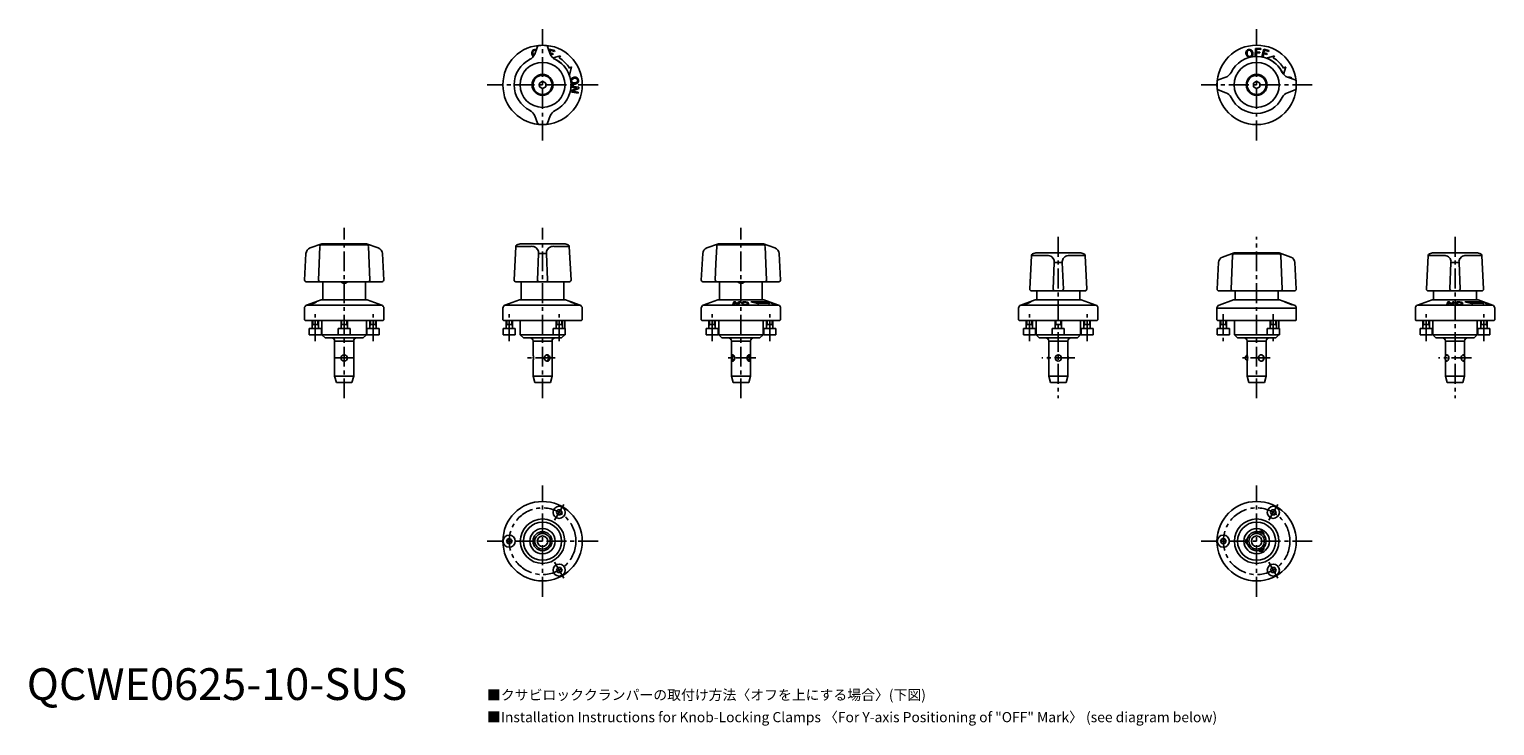
# Model space of a CAD drawing. Extents: x 1 to 463, y -305 to 211.
# Drawn here: x 1 to 463, y -8 to 211 of the extents above; entities that cross this region are included whole.
import ezdxf

# ---------------------------------------------------------------- set-up
doc = ezdxf.new("R2010")
doc.units = 0
doc.header["$LTSCALE"] = 5
doc.header["$MEASUREMENT"] = 0
doc.linetypes.add('CENTER', pattern=[2, 1.25, -0.25, 0.25, -0.25])
doc.layers.get('0').update_dxf_attribs({"linetype": 'CONTINUOUS'})
doc.layers.add('1', color=1, linetype='CENTER')
doc.layers.add('3', color=3, linetype='CONTINUOUS')
doc.styles.get("Standard").update_dxf_attribs({"font": 'TXT', "bigfont": 'BIGFONT'})
doc.styles.add('Standard1', font='arial.ttf')

msp = doc.modelspace()

# ---------------------------------------------------------------- linework, layer by layer
for p, q in [((160.91, 205.79), (160.05, 203.42)), ((163.66, 206.12), (163.66, 206.12)), ((164.95, 203.42), (164.09, 205.79)), ((164.74, 204.96), (164.59, 204.4)), ((166.37, 204.52), (164.74, 204.96)), ((164.8, 203.82), (165.01, 204.59)), ((165.81, 203.55), (164.8, 203.82)), ((164.92, 203.49), (165.73, 203.28)), ((165.01, 204.59), (166.29, 204.25)), ((165.73, 203.28), (165.81, 203.55)), ((166.29, 204.25), (166.37, 204.52)), ((387.14, 205.18), (387.06, 202.71)), ((388.81, 205.13), (387.14, 205.18)), ((387.4, 202.69), (387.44, 203.81)), ((387.44, 203.81), (388.48, 203.78)), ((387.45, 204.08), (387.47, 204.9)), ((388.49, 204.05), (387.45, 204.08)), ((387.47, 204.9), (388.8, 204.85)), ((388.48, 203.78), (388.49, 204.05)), ((388.8, 204.85), (388.81, 205.13)), ((389.74, 204.96), (389.1, 202.57)), ((389.44, 202.48), (389.73, 203.55)), ((389.73, 203.55), (390.73, 203.28)), ((391.37, 204.52), (389.74, 204.96)), ((389.8, 203.82), (390.01, 204.59)), ((390.81, 203.55), (389.8, 203.82)), ((390.01, 204.59), (391.29, 204.25)), ((390.73, 203.28), (390.81, 203.55)), ((391.29, 204.25), (391.37, 204.52)), ((168.15, 202.85), (165.77, 202.21)), ((167.75, 202.21), (168.15, 202.85)), ((170.96, 196.78), (171.65, 199.35)), ((171.65, 199.35), (171.01, 198.95)), ((387.06, 202.71), (387.4, 202.69)), ((389.1, 202.57), (389.44, 202.48)), ((393.15, 202.85), (390.58, 202.16)), ((392.75, 202.21), (393.15, 202.85)), ((396.65, 199.35), (396.01, 198.95)), ((396.01, 196.98), (396.65, 199.35)), ((162.5, 194.85), (161.5, 194.28)), ((161.5, 194.28), (161.5, 193.12)), ((163.5, 194.28), (162.5, 194.85)), ((163.5, 193.12), (163.5, 194.28)), ((375.41, 195.29), (377.78, 196.15)), ((387.5, 194.85), (386.5, 194.28)), ((386.5, 194.28), (386.5, 193.12)), ((388.5, 194.28), (387.5, 194.85)), ((388.5, 193.12), (388.5, 194.28)), ((397.22, 196.15), (399.59, 195.29)), ((397.46, 196.11), (397.37, 196.09)), ((161.5, 193.12), (162.5, 192.55)), ((162.5, 192.55), (163.5, 193.12)), ((171.29, 191.84), (171.24, 191.48)), ((171.24, 191.48), (173.69, 191.12)), ((173.39, 192.7), (171.29, 191.84)), ((171.51, 193.33), (171.46, 192.99)), ((171.46, 192.99), (173.39, 192.7)), ((173.96, 192.97), (171.51, 193.33)), ((171.8, 191.75), (173.91, 192.6)), ((173.74, 191.46), (171.8, 191.75)), ((173.69, 191.12), (173.74, 191.46)), ((173.91, 192.6), (173.96, 192.97)), ((375.41, 192.11), (377.78, 191.25)), ((386.5, 193.12), (387.5, 192.55)), ((387.5, 192.55), (388.5, 193.12)), ((397.22, 191.25), (399.59, 192.11)), ((160.05, 183.98), (160.91, 181.61)), ((164.09, 181.61), (164.95, 183.98)), ((92.92, 143.67), (89.28, 142.35)), ((92.67, 143.3), (107.33, 143.3)), ((93.09, 143.7), (106.91, 143.7)), ((110.72, 142.35), (107.08, 143.67)), ((155.42, 143.67), (154.41, 143.3)), ((155.59, 143.7), (169.41, 143.7)), ((170.59, 143.3), (169.58, 143.67)), ((217.92, 143.67), (214.28, 142.35)), ((217.67, 143.3), (232.33, 143.3)), ((218.09, 143.7), (231.91, 143.7)), ((235.72, 142.35), (232.08, 143.67)), ((87.96, 140.57), (87.53, 132.23)), ((112.47, 132.23), (112.04, 140.57)), ((154.08, 142.86), (153.53, 132.23)), ((158.95, 142.86), (154.08, 142.86)), ((160.93, 141.9), (160.48, 142.36)), ((160.91, 132.23), (161.23, 140.57)), ((163.34, 140.57), (161.66, 140.57)), ((163.77, 140.57), (164.09, 132.23)), ((164.52, 142.36), (164.07, 141.9)), ((170.92, 142.86), (166.05, 142.86)), ((171.47, 132.23), (170.92, 142.86)), ((212.96, 140.57), (212.53, 132.23)), ((237.47, 132.23), (237.04, 140.57)), ((316.58, 140.01), (316.03, 129.38)), ((321.45, 140.01), (316.58, 140.01)), ((317.92, 140.82), (316.91, 140.46)), ((318.09, 140.85), (331.91, 140.85)), ((323.43, 139.06), (322.98, 139.51)), ((327.02, 139.51), (326.57, 139.06)), ((333.42, 140.01), (328.55, 140.01)), ((333.09, 140.46), (332.08, 140.82)), ((333.97, 129.38), (333.42, 140.01)), ((380.42, 140.82), (376.78, 139.5)), ((380.17, 140.46), (394.83, 140.46)), ((380.59, 140.85), (394.41, 140.85)), ((398.22, 139.5), (394.58, 140.82)), ((441.58, 140.01), (441.03, 129.38)), ((446.45, 140.01), (441.58, 140.01)), ((442.92, 140.82), (441.91, 140.46)), ((443.09, 140.85), (456.91, 140.85)), ((448.43, 139.06), (447.98, 139.51)), ((452.02, 139.51), (451.57, 139.06)), ((458.42, 140.01), (453.55, 140.01)), ((458.09, 140.46), (457.08, 140.82)), ((458.97, 129.38), (458.42, 140.01)), ((323.41, 129.38), (323.73, 137.72)), ((325.84, 137.72), (324.16, 137.72)), ((326.27, 137.72), (326.59, 129.38)), ((375.46, 137.72), (375.03, 129.38)), ((399.97, 129.38), (399.54, 137.72)), ((448.41, 129.38), (448.73, 137.72)), ((450.84, 137.72), (449.16, 137.72)), ((451.27, 137.72), (451.59, 129.38)), ((111.97, 131.7), (88.03, 131.7)), ((93.25, 131.7), (93.25, 126)), ((101.2, 131.7), (100.46, 131.31)), ((106.75, 126), (106.75, 131.7)), ((170.97, 131.7), (154.03, 131.7)), ((155.75, 131.2), (155.75, 126)), ((169.25, 126), (169.25, 131.2)), ((236.97, 131.7), (213.03, 131.7)), ((218.25, 131.7), (218.25, 126)), ((226.2, 131.7), (225.46, 131.31)), ((231.75, 126), (231.75, 131.7)), ((92.75, 126), (88.16, 124.33)), ((91.32, 125.38), (91.29, 125.39)), ((92.75, 126), (107.25, 126)), ((111.84, 124.33), (107.25, 126)), ((155.25, 126), (150.66, 124.33)), ((155.25, 126), (169.75, 126)), ((174.34, 124.33), (169.75, 126)), ((171.29, 125.37), (171.24, 125.36)), ((171.24, 125.36), (173.69, 124.46)), ((173.39, 124.66), (171.29, 125.37)), ((171.51, 125.36), (171.46, 125.37)), ((171.46, 125.37), (173.39, 124.66)), ((173.96, 124.46), (171.51, 125.36)), ((173.74, 124.47), (171.8, 125.18)), ((171.8, 125.18), (173.91, 124.47)), ((217.75, 126), (213.16, 124.33)), ((217.75, 126), (232.25, 126)), ((222.78, 125.36), (222.42, 124.46)), ((222.76, 124.47), (223.05, 125.18)), ((223.14, 125.37), (222.78, 125.36)), ((223.05, 125.18), (223.9, 124.47)), ((224, 124.66), (223.14, 125.37)), ((224.29, 125.37), (224, 124.66)), ((224.27, 124.46), (224.63, 125.36)), ((224.63, 125.36), (224.29, 125.37)), ((233.46, 125.36), (228.08, 125.36)), ((228.08, 125.36), (230.65, 124.73)), ((230.65, 124.73), (230.25, 125)), ((230.25, 125), (233.51, 125)), ((236.84, 124.33), (232.25, 126)), ((234.15, 124.73), (233.46, 125.36)), ((233.51, 125), (234.15, 124.73)), ((233.87, 125.36), (233.78, 125.37)), ((233.78, 125.37), (234.85, 124.96)), ((236.26, 124.46), (233.87, 125.36)), ((234.85, 124.96), (234.58, 124.96)), ((234.58, 124.96), (234.85, 124.86)), ((234.85, 124.86), (235.12, 124.86)), ((235.11, 124.96), (235.08, 124.95)), ((235.08, 124.95), (235.35, 124.85)), ((235.12, 124.86), (235.89, 124.57)), ((235.35, 124.85), (235.38, 124.86)), ((317.75, 126), (313.16, 124.33)), ((316.32, 125.38), (316.29, 125.39)), ((333.47, 128.85), (316.53, 128.85)), ((317.75, 126), (332.25, 126)), ((318.25, 128.85), (318.25, 126)), ((331.75, 126), (331.75, 128.85)), ((336.84, 124.33), (332.25, 126)), ((399.47, 128.85), (375.53, 128.85)), ((380.25, 126), (375.66, 124.33)), ((380.25, 126), (394.75, 126)), ((380.75, 128.85), (380.75, 126)), ((394.25, 126), (394.25, 128.85)), ((399.34, 124.33), (394.75, 126)), ((396.29, 125.37), (396.24, 125.36)), ((396.24, 125.36), (398.69, 124.46)), ((398.39, 124.66), (396.29, 125.37)), ((396.51, 125.36), (396.46, 125.37)), ((396.46, 125.37), (398.39, 124.66)), ((398.96, 124.46), (396.51, 125.36)), ((398.74, 124.47), (396.8, 125.18)), ((396.8, 125.18), (398.91, 124.47)), ((442.75, 126), (438.16, 124.33)), ((458.47, 128.85), (441.53, 128.85)), ((442.75, 126), (457.25, 126)), ((443.25, 128.85), (443.25, 126)), ((447.78, 125.36), (447.42, 124.46)), ((447.76, 124.47), (448.05, 125.18)), ((448.14, 125.37), (447.78, 125.36)), ((448.05, 125.18), (448.9, 124.47)), ((449, 124.66), (448.14, 125.37)), ((449.29, 125.37), (449, 124.66)), ((449.27, 124.46), (449.63, 125.36)), ((449.63, 125.36), (449.29, 125.37)), ((458.46, 125.36), (453.08, 125.36)), ((453.08, 125.36), (455.65, 124.73)), ((455.65, 124.73), (455.25, 125)), ((455.25, 125), (458.51, 125)), ((456.75, 126), (456.75, 128.85)), ((461.84, 124.33), (457.25, 126)), ((459.15, 124.73), (458.46, 125.36)), ((458.51, 125), (459.15, 124.73)), ((458.87, 125.36), (458.78, 125.37)), ((458.78, 125.37), (459.85, 124.96)), ((461.26, 124.46), (458.87, 125.36)), ((459.85, 124.96), (459.58, 124.96)), ((459.58, 124.96), (459.85, 124.86)), ((459.85, 124.86), (460.12, 124.86)), ((460.11, 124.96), (460.08, 124.95)), ((460.08, 124.95), (460.35, 124.85)), ((460.12, 124.86), (460.89, 124.57)), ((460.35, 124.85), (460.38, 124.86)), ((87.5, 123.39), (87.5, 119.7)), ((88.16, 124.33), (111.84, 124.33)), ((88.82, 124.48), (88.84, 124.47)), ((89.12, 124.6), (89.21, 124.65)), ((112.5, 119.7), (112.5, 123.39)), ((150, 123.39), (150, 119.7)), ((150.66, 124.33), (174.34, 124.33)), ((173.69, 124.46), (173.74, 124.47)), ((173.91, 124.47), (173.96, 124.46)), ((175, 119.7), (175, 123.39)), ((212.5, 123.39), (212.5, 119.7)), ((213.16, 124.33), (236.84, 124.33)), ((222.42, 124.46), (222.76, 124.47)), ((223.9, 124.47), (224.27, 124.46)), ((235.89, 124.57), (235.55, 124.56)), ((235.55, 124.56), (235.82, 124.46)), ((235.82, 124.46), (236.26, 124.46)), ((236.2, 124.56), (236.15, 124.55)), ((236.15, 124.55), (236.43, 124.45)), ((236.43, 124.45), (236.49, 124.46)), ((237.5, 119.7), (237.5, 123.39)), ((312.5, 123.39), (312.5, 119.7)), ((313.16, 124.33), (336.84, 124.33)), ((313.82, 124.48), (313.84, 124.47)), ((314.12, 124.6), (314.21, 124.65)), ((337.5, 119.7), (337.5, 123.39)), ((375, 123.39), (375, 119.7)), ((400, 123.39), (375, 123.39)), ((398.69, 124.46), (398.74, 124.47)), ((398.91, 124.47), (398.96, 124.46)), ((400, 119.7), (400, 123.39)), ((437.5, 123.39), (437.5, 119.7)), ((438.16, 124.33), (461.84, 124.33)), ((447.42, 124.46), (447.76, 124.47)), ((448.9, 124.47), (449.27, 124.46)), ((460.89, 124.57), (460.55, 124.56)), ((460.55, 124.56), (460.82, 124.46)), ((460.82, 124.46), (461.26, 124.46)), ((461.2, 124.56), (461.15, 124.55)), ((461.15, 124.55), (461.43, 124.45)), ((461.43, 124.45), (461.49, 124.46)), ((462.5, 119.7), (462.5, 123.39)), ((87.5, 119.7), (87.7, 119.5)), ((112.3, 119.5), (87.7, 119.5)), ((89.01, 117), (89.01, 115)), ((89.01, 117), (92.81, 117)), ((89.91, 119.5), (89.91, 117)), ((89.91, 118.2), (91.91, 118.2)), ((91.91, 117), (91.91, 119.5)), ((92.81, 115), (92.81, 117)), ((93, 119.5), (93, 115)), ((98.1, 117), (98.1, 115)), ((98.1, 117), (101.9, 117)), ((99, 119.5), (99, 117)), ((99, 118.2), (101, 118.2)), ((101, 117), (101, 119.5)), ((101.9, 115), (101.9, 117)), ((107, 115), (107, 119.5)), ((107.19, 117), (107.19, 115)), ((107.19, 117), (110.99, 117)), ((108.09, 119.5), (108.09, 117)), ((108.09, 118.2), (110.09, 118.2)), ((110.09, 117), (110.09, 119.5)), ((110.99, 115), (110.99, 117)), ((112.3, 119.5), (112.5, 119.7)), ((150, 119.7), (150.2, 119.5)), ((150.1, 117), (150.1, 115)), ((150.1, 117), (153.9, 117)), ((174.8, 119.5), (150.2, 119.5)), ((151, 119.5), (151, 117)), ((151, 118.2), (153, 118.2)), ((153, 117), (153, 119.5)), ((153.9, 115), (153.9, 117)), ((155.5, 119.5), (155.5, 115)), ((165.85, 117), (165.85, 115)), ((165.85, 117), (169.65, 117)), ((166.75, 119.5), (166.75, 117)), ((166.75, 118.2), (168.75, 118.2)), ((168.75, 117), (168.75, 119.5)), ((169.5, 117), (169.5, 119.5)), ((169.65, 115), (169.65, 117)), ((174.8, 119.5), (175, 119.7)), ((212.5, 119.7), (212.7, 119.5)), ((237.3, 119.5), (212.7, 119.5)), ((214.01, 117), (214.01, 115)), ((214.01, 117), (217.81, 117)), ((214.91, 119.5), (214.91, 117)), ((214.91, 118.2), (216.91, 118.2)), ((216.91, 117), (216.91, 119.5)), ((217.81, 115), (217.81, 117)), ((218, 119.5), (218, 115)), ((232, 115), (232, 119.5)), ((232.19, 117), (232.19, 115)), ((232.19, 117), (235.99, 117)), ((233.09, 119.5), (233.09, 117)), ((233.09, 118.2), (235.09, 118.2)), ((235.09, 117), (235.09, 119.5)), ((235.99, 115), (235.99, 117)), ((237.3, 119.5), (237.5, 119.7)), ((312.5, 119.7), (312.7, 119.5)), ((337.3, 119.5), (312.7, 119.5)), ((314.01, 117), (314.01, 115)), ((314.01, 117), (317.81, 117)), ((314.91, 119.5), (314.91, 117)), ((314.91, 118.2), (316.91, 118.2)), ((316.91, 117), (316.91, 119.5)), ((317.81, 115), (317.81, 117)), ((318, 119.5), (318, 115)), ((323.1, 117), (323.1, 115)), ((323.1, 117), (326.9, 117)), ((324, 119.5), (324, 117)), ((324, 118.2), (326, 118.2)), ((326, 117), (326, 119.5)), ((326.9, 115), (326.9, 117)), ((332, 115), (332, 119.5)), ((332.19, 117), (332.19, 115)), ((332.19, 117), (335.99, 117)), ((333.09, 119.5), (333.09, 117)), ((333.09, 118.2), (335.09, 118.2)), ((335.09, 117), (335.09, 119.5)), ((335.99, 115), (335.99, 117)), ((337.3, 119.5), (337.5, 119.7)), ((375, 119.7), (375.2, 119.5)), ((375.1, 117), (375.1, 115)), ((375.1, 117), (378.9, 117)), ((399.8, 119.5), (375.2, 119.5)), ((376, 119.5), (376, 117)), ((376, 118.2), (378, 118.2)), ((378, 117), (378, 119.5)), ((378.9, 115), (378.9, 117)), ((380.5, 119.5), (380.5, 115)), ((390.85, 117), (390.85, 115)), ((390.85, 117), (394.65, 117)), ((391.75, 119.5), (391.75, 117)), ((391.75, 118.2), (393.75, 118.2)), ((393.75, 117), (393.75, 119.5)), ((394.5, 117), (394.5, 119.5)), ((394.65, 115), (394.65, 117)), ((399.8, 119.5), (400, 119.7)), ((437.5, 119.7), (437.7, 119.5)), ((462.3, 119.5), (437.7, 119.5)), ((439.01, 117), (439.01, 115)), ((439.01, 117), (442.81, 117)), ((439.91, 119.5), (439.91, 117)), ((439.91, 118.2), (441.91, 118.2)), ((441.91, 117), (441.91, 119.5)), ((442.81, 115), (442.81, 117)), ((443, 119.5), (443, 115)), ((457, 115), (457, 119.5)), ((457.19, 117), (457.19, 115)), ((457.19, 117), (460.99, 117)), ((458.09, 119.5), (458.09, 117)), ((458.09, 118.2), (460.09, 118.2)), ((460.09, 117), (460.09, 119.5)), ((460.99, 115), (460.99, 117)), ((462.3, 119.5), (462.5, 119.7)), ((89.01, 115), (92.81, 115)), ((93, 115), (94, 114)), ((93, 115), (107, 115)), ((106, 114), (94, 114)), ((97, 113), (97, 102)), ((103, 113), (97, 113)), ((103, 102), (103, 113)), ((106, 114), (107, 115)), ((107.19, 115), (110.99, 115)), ((150.1, 115), (153.9, 115)), ((155.5, 115), (156.5, 114)), ((155.5, 115), (169.65, 115)), ((168.5, 114), (156.5, 114)), ((159.5, 113), (159.5, 108.7)), ((165.5, 113), (159.5, 113)), ((165.5, 102), (165.5, 113)), ((168.5, 114), (169.5, 115)), ((214.01, 115), (217.81, 115)), ((218, 115), (219, 114)), ((218, 115), (232, 115)), ((231, 114), (219, 114)), ((222, 113), (222, 102)), ((228, 113), (222, 113)), ((228, 102), (228, 113)), ((231, 114), (232, 115)), ((232.19, 115), (235.99, 115)), ((314.01, 115), (317.81, 115)), ((318, 115), (319, 114)), ((318, 115), (332, 115)), ((331, 114), (319, 114)), ((322, 113), (322, 102)), ((328, 113), (322, 113)), ((328, 102), (328, 113)), ((331, 114), (332, 115)), ((332.19, 115), (335.99, 115)), ((375.1, 115), (378.9, 115)), ((380.5, 115), (381.5, 114)), ((380.5, 115), (394.65, 115)), ((393.5, 114), (381.5, 114)), ((384.5, 113), (384.5, 108.7)), ((390.5, 113), (384.5, 113)), ((390.5, 102), (390.5, 113)), ((393.5, 114), (394.5, 115)), ((439.01, 115), (442.81, 115)), ((443, 115), (444, 114)), ((443, 115), (457, 115)), ((456, 114), (444, 114)), ((447, 113), (447, 108.27)), ((453, 113), (447, 113)), ((453, 108.27), (453, 113)), ((456, 114), (457, 115)), ((457.19, 115), (460.99, 115)), ((159.5, 106.71), (159.5, 102)), ((384.5, 106.71), (384.5, 102)), ((447, 107.13), (447, 102)), ((453, 102), (453, 107.13)), ((97, 102), (97.54, 100)), ((97, 102), (103, 102)), ((102.46, 100), (103, 102)), ((159.5, 102), (160.04, 100)), ((159.5, 102), (165.5, 102)), ((164.96, 100), (165.5, 102)), ((222, 102), (222.54, 100)), ((222, 102), (228, 102)), ((227.46, 100), (228, 102)), ((322, 102), (322.54, 100)), ((322, 102), (328, 102)), ((327.46, 100), (328, 102)), ((384.5, 102), (385.04, 100)), ((384.5, 102), (390.5, 102)), ((389.96, 100), (390.5, 102)), ((447, 102), (447.54, 100)), ((447, 102), (453, 102)), ((452.46, 100), (453, 102)), ((102.46, 100), (97.54, 100)), ((164.96, 100), (160.04, 100)), ((227.46, 100), (222.54, 100)), ((327.46, 100), (322.54, 100)), ((389.96, 100), (385.04, 100)), ((452.46, 100), (447.54, 100)), ((167.3, 59.87), (166.86, 59.09)), ((166.86, 59.09), (167.3, 58.32)), ((168.2, 59.87), (167.3, 59.87)), ((167.3, 58.32), (168.2, 58.32)), ((168.64, 59.09), (168.2, 59.87)), ((168.2, 58.32), (168.64, 59.09)), ((392.3, 59.87), (391.86, 59.09)), ((391.86, 59.09), (392.3, 58.32)), ((393.2, 59.87), (392.3, 59.87)), ((392.3, 58.32), (393.2, 58.32)), ((393.64, 59.09), (393.2, 59.87)), ((393.2, 58.32), (393.64, 59.09)), ((151.55, 50.77), (151.11, 50)), ((151.11, 50), (151.55, 49.23)), ((152.45, 50.77), (151.55, 50.77)), ((151.55, 49.23), (152.45, 49.23)), ((152.89, 50), (152.45, 50.77)), ((152.45, 49.23), (152.89, 50)), ((376.55, 50.77), (376.11, 50)), ((376.11, 50), (376.55, 49.23)), ((377.45, 50.77), (376.55, 50.77)), ((376.55, 49.23), (377.45, 49.23)), ((377.89, 50), (377.45, 50.77)), ((377.45, 49.23), (377.89, 50)), ((167.3, 41.68), (166.86, 40.91)), ((168.2, 41.68), (167.3, 41.68)), ((168.64, 40.91), (168.2, 41.68)), ((392.3, 41.68), (391.86, 40.91)), ((393.2, 41.68), (392.3, 41.68)), ((393.64, 40.91), (393.2, 41.68)), ((166.86, 40.91), (167.3, 40.13)), ((167.3, 40.13), (168.2, 40.13)), ((168.2, 40.13), (168.64, 40.91)), ((391.86, 40.91), (392.3, 40.13)), ((392.3, 40.13), (393.2, 40.13)), ((393.2, 40.13), (393.64, 40.91))]:
    msp.add_line(p, q)
at = {"flags": 128}
for points in [[(171.56, 195.64), (171.38, 195.28), (171.36, 195.13)], [(398.7, 195.61), (398.66, 195.69), (398.46, 195.9)], [(92.37, 142.86), (92.15, 137.48), (91.94, 132.23)], [(108.06, 132.23), (107.85, 137.48), (107.63, 142.86)], [(217.37, 142.86), (217.15, 137.48), (216.94, 132.23)], [(233.06, 132.23), (232.85, 137.48), (232.63, 142.86)], [(379.87, 140.01), (379.65, 134.63), (379.44, 129.38)], [(395.56, 129.38), (395.35, 134.63), (395.13, 140.01)], [(100.46, 131.31), (100.46, 131.31)], [(225.46, 131.31), (225.46, 131.31)], [(91.02, 125.29), (91.04, 125.27), (90.98, 125.23), (90.92, 125.2)], [(91.16, 125.27), (91.31, 125.36), (91.32, 125.38)], [(225.48, 125.27), (225.28, 125.11), (225.25, 124.96), (225.26, 124.91)], [(227.2, 124.57), (227.39, 124.7), (227.42, 124.88), (227.41, 124.91)], [(316.02, 125.29), (316.04, 125.27), (315.98, 125.23), (315.92, 125.2)], [(316.16, 125.27), (316.31, 125.36), (316.32, 125.38)], [(450.48, 125.27), (450.36, 125.2), (450.28, 125.11), (450.25, 124.96), (450.26, 124.91)], [(452.2, 124.57), (452.39, 124.7), (452.42, 124.88), (452.41, 124.91)], [(88.97, 124.57), (88.88, 124.53), (88.82, 124.48)], [(89.11, 124.57), (89.09, 124.58), (89.12, 124.6)], [(313.97, 124.57), (313.88, 124.53), (313.82, 124.48)], [(314.11, 124.57), (314.09, 124.58), (314.12, 124.6)], [(159.5, 108.7), (159.52, 108.65), (159.56, 108.5), (159.62, 108.25), (159.66, 107.94), (159.67, 107.61), (159.64, 107.3), (159.59, 107.03), (159.54, 106.82), (159.5, 106.71), (159.5, 106.71)], [(164, 108.7), (164.27, 108.65), (164.49, 108.5), (164.66, 108.25), (164.76, 107.94), (164.78, 107.61), (164.72, 107.3), (164.6, 107.03), (164.4, 106.82), (164.14, 106.71), (163.85, 106.71), (163.57, 106.82), (163.33, 107.01), (163.14, 107.3), (163.05, 107.63), (163.08, 107.95), (163.21, 108.24), (163.43, 108.48), (163.71, 108.65), (164, 108.7)], [(222.4, 108.7), (222.58, 108.65), (222.76, 108.5), (222.92, 108.25), (223.03, 107.94), (223.05, 107.61), (222.99, 107.3), (222.86, 107.03), (222.68, 106.82), (222.48, 106.71), (222.32, 106.71), (222.2, 106.82), (222.12, 107.01), (222.07, 107.3), (222.05, 107.63), (222.06, 107.95), (222.09, 108.24), (222.15, 108.48), (222.25, 108.65), (222.4, 108.7)], [(227.6, 108.7), (227.74, 108.65), (227.85, 108.5), (227.91, 108.25), (227.94, 107.94), (227.95, 107.61), (227.93, 107.3), (227.89, 107.03), (227.81, 106.82), (227.67, 106.71), (227.51, 106.71), (227.33, 106.82), (227.16, 107.01), (227.02, 107.3), (226.95, 107.63), (226.97, 107.95), (227.07, 108.24), (227.23, 108.48), (227.42, 108.65), (227.6, 108.7)], [(384.5, 108.7), (384.52, 108.65), (384.56, 108.5), (384.62, 108.25), (384.66, 107.94), (384.67, 107.61), (384.64, 107.3), (384.59, 107.03), (384.54, 106.82), (384.5, 106.71), (384.5, 106.71)], [(389, 108.7), (389.27, 108.65), (389.49, 108.5), (389.66, 108.25), (389.76, 107.94), (389.78, 107.61), (389.72, 107.3), (389.6, 107.03), (389.4, 106.82), (389.14, 106.71), (388.85, 106.71), (388.57, 106.82), (388.33, 107.01), (388.14, 107.3), (388.05, 107.63), (388.08, 107.95), (388.21, 108.24), (388.43, 108.48), (388.71, 108.65), (389, 108.7)], [(447.4, 108.7), (447.58, 108.65), (447.76, 108.5), (447.92, 108.25), (448.03, 107.94), (448.05, 107.61), (447.99, 107.3), (447.86, 107.03), (447.68, 106.82), (447.48, 106.71), (447.32, 106.71), (447.2, 106.82), (447.13, 106.98)], [(452.87, 106.97), (452.81, 106.82), (452.67, 106.71), (452.51, 106.71), (452.33, 106.82), (452.16, 107.01), (452.02, 107.3), (451.95, 107.63), (451.97, 107.95), (452.07, 108.24), (452.23, 108.48), (452.42, 108.65), (452.6, 108.7), (452.6, 108.7)]]:
    msp.add_lwpolyline(points, dxfattribs=at)
for centre, radius in [((162.5, 193.7), 12.5), ((387.5, 193.7), 12.5), ((162.5, 193.7), 7.08), ((387.5, 193.7), 7.08), ((162.5, 193.7), 3.3), ((162.5, 193.7), 3), ((387.5, 193.7), 3.3), ((387.5, 193.7), 3), ((100, 107.7), 1), ((325, 107.7), 1), ((162.5, 50), 12.5), ((167.75, 59.09), 1.9), ((387.5, 50), 12.5), ((392.75, 59.09), 1.9), ((162.5, 50), 7), ((162.5, 50), 6), ((387.5, 50), 7), ((387.5, 50), 6), ((152, 50), 1.9), ((162.5, 50), 4), ((162.5, 50), 3), ((162.5, 50), 2.46), ((162.5, 50), 1.65), ((377, 50), 1.9), ((387.5, 50), 4), ((387.5, 50), 3), ((387.5, 50), 2.46), ((387.5, 50), 1.65), ((167.75, 40.91), 1.9), ((392.75, 40.91), 1.9)]:
    msp.add_circle(centre, radius)
for centre, radius, start, end in [((157.24, 204.44), 2.98, 296.0092, 340.08), ((160.51, 203.74), 1.38, 151.3526, 194.4415), ((160.37, 203.57), 1.21, 188.6374, 231.4966), ((160.16, 203.87), 1.01, 102.0489, 148.5168), ((160.5, 203.79), 1.04, 152.4579, 197.7819), ((160.44, 203.58), 0.94, 186.8587, 226.805), ((160.16, 203.94), 0.672, 103.1387, 150.2055), ((160.19, 204.01), 0.887, 65.8403, 106.2164), ((160.15, 204.01), 0.597, 59.9001, 104.0869), ((161.38, 205.62), 0.5, 95.354, 160), ((162.5, 193.7), 12.47, 84.646, 95.354), ((163.62, 205.62), 0.5, 20, 84.646), ((167.76, 204.44), 2.99, 199.9375, 243.9408), ((385.48, 203.74), 1.36, 150.9594, 194.8347), ((385.45, 203.62), 1.3, 189.9363, 235.7937), ((385.16, 203.87), 1.01, 102.0489, 148.5168), ((385.5, 203.79), 1.04, 152.4579, 197.7819), ((385.57, 203.63), 1.07, 188.651, 232.6508), ((385.16, 203.94), 0.672, 103.1387, 150.2055), ((385.19, 203.88), 1.01, 57.2088, 103.7779), ((385.15, 203.93), 0.677, 55.7494, 102.4093), ((384.83, 203.6), 1.13, 9.8923, 51.403), ((385, 203.65), 1.3, 9.8607, 55.8693), ((384.94, 203.48), 1.05, 332.6483, 17.5525), ((384.96, 203.53), 1.37, 331.1733, 14.6208), ((162.5, 193.7), 8.97, 116.0892, 243.9108), ((162.5, 193.7), 9, 20, 66.1556), ((162.5, 193.7), 8.97, 296.0892, 63.9108), ((162.5, 193.7), 10, 31.7013, 58.2987), ((387.5, 193.7), 8.97, 26.0892, 153.9108), ((385.26, 203.37), 0.989, 237.0525, 268.4844), ((385.3, 203.35), 0.692, 236.2726, 281.9544), ((385.29, 203.33), 0.671, 283.1414, 330.2247), ((385.37, 203.32), 0.907, 296.2778, 330.3408), ((387.5, 193.7), 9, 23.8611, 70), ((387.5, 193.7), 10, 31.7013, 58.2987), ((172.27, 194.92), 0.901, 200.5236, 235.1788), ((172.57, 194.82), 1.3, 94.5531, 140.6222), ((172.31, 194.99), 0.681, 140.5289, 187.0605), ((172.3, 195), 0.671, 187.7803, 234.9691), ((172.52, 195.3), 1.36, 235.6163, 279.6525), ((172.6, 194.64), 1.13, 94.6112, 136.2023), ((172.48, 195.33), 1.05, 237.2549, 282.3921), ((172.68, 194.75), 1.38, 55.9688, 99.2184), ((172.73, 194.74), 1.06, 57.3608, 102.2172), ((172.62, 195.43), 1.13, 274.4119, 316.3265), ((172.65, 195.26), 1.3, 274.548, 320.5813), ((172.9, 195.07), 0.687, 8.3071, 54.4104), ((172.91, 195.08), 0.679, 320.4391, 7.0909), ((172.85, 195.09), 1.01, 6.7278, 53.1893), ((172.85, 195.06), 1.01, 321.9825, 8.3864), ((387.5, 193.7), 12.47, 174.646, 185.354), ((375.58, 194.82), 0.5, 110, 174.646), ((376.76, 198.95), 2.98, 289.92, 333.9908), ((398.24, 198.95), 2.98, 206.0091, 250.0801), ((397.68, 194.75), 1.38, 55.9688, 99.2184), ((399.42, 194.82), 0.5, 5.354, 70), ((387.5, 193.7), 12.47, 354.646, 5.354), ((375.58, 192.58), 0.5, 185.354, 250), ((376.76, 188.44), 2.98, 26.0092, 70.08), ((387.5, 193.7), 8.97, 206.0892, 333.9108), ((398.24, 188.44), 2.98, 109.9199, 153.9909), ((399.42, 192.58), 0.5, 290, 354.646), ((157.24, 182.96), 2.98, 19.9199, 63.9909), ((167.75, 182.96), 2.98, 116.0092, 160.08), ((161.38, 181.78), 0.5, 200, 264.646), ((162.5, 193.7), 12.47, 264.646, 275.354), ((163.62, 181.78), 0.5, 275.354, 340), ((92.87, 142.85), 0.497, 113.631, 178.6629), ((93.09, 143.2), 0.5, 90, 110), ((106.91, 143.2), 0.5, 70, 90), ((107.13, 142.85), 0.497, 1.3371, 66.369), ((154.58, 142.83), 0.5, 110, 177), ((155.59, 143.2), 0.5, 90, 110), ((169.41, 143.2), 0.5, 70, 90), ((170.42, 142.83), 0.5, 3, 70), ((217.87, 142.85), 0.497, 113.631, 178.6629), ((218.09, 143.2), 0.5, 90, 110), ((231.91, 143.2), 0.5, 70, 90), ((232.13, 142.85), 0.497, 1.3371, 66.369), ((89.96, 140.47), 2, 110, 177), ((110.04, 140.47), 2, 3, 70), ((159.09, 140.73), 2.14, 49.6777, 93.8839), ((159.11, 140.8), 2.13, 353.8258, 31.159), ((161.45, 136.13), 4.44, 87.1975, 92.8025), ((163.55, 136.13), 4.44, 87.1975, 92.8025), ((165.72, 140.84), 1.97, 147.227, 187.7882), ((165.87, 140.85), 2.02, 84.7715, 131.6669), ((214.96, 140.47), 2, 110, 177), ((235.04, 140.47), 2, 3, 70), ((317.08, 139.99), 0.5, 110, 177), ((318.09, 140.35), 0.5, 90, 110), ((321.59, 137.88), 2.14, 49.6777, 93.8839), ((321.61, 137.95), 2.13, 353.8258, 31.159), ((328.22, 137.99), 1.97, 147.227, 187.7882), ((328.37, 138), 2.02, 84.7715, 131.6669), ((331.91, 140.35), 0.5, 70, 90), ((332.92, 139.99), 0.5, 3, 70), ((377.46, 137.62), 2, 110, 177), ((380.37, 140), 0.497, 113.631, 178.6629), ((380.59, 140.35), 0.5, 90, 110), ((394.41, 140.35), 0.5, 70, 90), ((394.63, 140), 0.497, 1.3371, 66.369), ((397.54, 137.62), 2, 3, 70), ((442.08, 139.99), 0.5, 110, 177), ((443.09, 140.35), 0.5, 90, 110), ((446.59, 137.88), 2.14, 49.6777, 93.8839), ((446.61, 137.95), 2.13, 353.8258, 31.159), ((453.22, 137.99), 1.97, 147.227, 187.7882), ((453.37, 138), 2.02, 84.7715, 131.6669), ((456.91, 140.35), 0.5, 70, 90), ((457.92, 139.99), 0.5, 3, 70), ((323.95, 133.29), 4.44, 87.1975, 92.8025), ((326.05, 133.29), 4.44, 87.1975, 92.8025), ((448.95, 133.29), 4.44, 87.1975, 92.8025), ((451.05, 133.29), 4.44, 87.1975, 92.8025), ((88.03, 132.2), 0.5, 177, 270), ((92.42, 132.18), 0.48, 174.3245, 266.5557), ((99.99, 132.13), 0.949, 207.1951, 300.042), ((107.58, 132.18), 0.48, 273.4443, 5.6755), ((111.97, 132.2), 0.5, 270, 3), ((154.03, 132.2), 0.5, 177, 270), ((149.98, 132.09), 5.84, 351.2685, 356.1964), ((161.4, 132.19), 0.487, 175.4074, 268.0416), ((163.6, 132.19), 0.487, 271.9584, 4.5926), ((175.02, 132.09), 5.84, 183.8036, 188.7315), ((170.97, 132.2), 0.5, 270, 3), ((213.03, 132.2), 0.5, 177, 270), ((217.42, 132.18), 0.48, 174.3245, 266.5557), ((224.99, 132.13), 0.949, 207.1951, 300.042), ((232.58, 132.18), 0.48, 273.4443, 5.6755), ((236.97, 132.2), 0.5, 270, 3), ((316.53, 129.35), 0.5, 177, 270), ((323.9, 129.34), 0.487, 175.4074, 268.0416), ((326.1, 129.34), 0.487, 271.9584, 4.5926), ((333.47, 129.35), 0.5, 270, 3), ((375.53, 129.35), 0.5, 177, 270), ((379.92, 129.33), 0.48, 174.3245, 266.5557), ((395.08, 129.33), 0.48, 273.4443, 5.6755), ((399.47, 129.35), 0.5, 270, 3), ((441.53, 129.35), 0.5, 177, 270), ((448.9, 129.34), 0.487, 175.4074, 268.0416), ((451.1, 129.34), 0.487, 271.9584, 4.5926), ((458.47, 129.35), 0.5, 270, 3), ((95.22, 109.92), 15.93, 109.8141, 113.1073), ((94.8, 111.49), 14.29, 110.0487, 113.0304), ((85.25, 138.43), 14.44, 286.2982, 290.5085), ((86.03, 135.94), 11.79, 286.7616, 290.8764), ((101.2, 94.45), 32.52, 108.5961, 110.4778), ((96.87, 106.52), 19.67, 108.2624, 110.7373), ((87.54, 132.46), 8.01, 289.6275, 294.9756), ((87.61, 132.55), 8.1, 289.4777, 296.0131), ((91.21, 123.9), 1.4, 97.7983, 111.3864), ((91.58, 123.37), 2.04, 98.0593, 111.4276), ((225.84, 125.22), 0.656, 208.3989, 260.6038), ((226.12, 123.66), 1.72, 88.2086, 111.7015), ((225.8, 125), 0.212, 104.8031, 202.0125), ((226.03, 125.1), 0.461, 203.0834, 260.145), ((226.18, 124.13), 1.16, 88.7493, 111.9336), ((226.19, 123.01), 2.38, 71.6437, 90.5459), ((226.21, 123.68), 1.6, 71.4185, 90.2185), ((226.62, 124.72), 0.49, 23.415, 77.7395), ((226.88, 124.84), 0.201, 282.2244, 22.6429), ((226.79, 124.57), 0.708, 28.0822, 77.4351), ((320.22, 109.92), 15.93, 109.8141, 113.1073), ((319.8, 111.49), 14.29, 110.0487, 113.0304), ((310.25, 138.43), 14.44, 286.2982, 290.5085), ((311.03, 135.94), 11.79, 286.7616, 290.8764), ((326.2, 94.45), 32.52, 108.5961, 110.4778), ((321.87, 106.52), 19.67, 108.2624, 110.7373), ((312.54, 132.46), 8.01, 289.6275, 294.9756), ((312.61, 132.55), 8.1, 289.4777, 296.0131), ((316.21, 123.9), 1.4, 97.7983, 111.3864), ((316.58, 123.37), 2.04, 98.0593, 111.4276), ((450.84, 125.22), 0.656, 208.3989, 260.6038), ((451.12, 123.66), 1.72, 88.2086, 111.7015), ((450.8, 125), 0.212, 104.8031, 202.0125), ((451.03, 125.1), 0.461, 203.0834, 260.145), ((451.18, 124.13), 1.16, 88.7493, 111.9336), ((451.2, 123.05), 2.34, 71.4905, 90.699), ((451.21, 123.68), 1.6, 71.4185, 90.2185), ((451.62, 124.72), 0.49, 23.415, 77.7395), ((451.88, 124.84), 0.201, 282.2244, 22.6429), ((451.79, 124.57), 0.708, 28.0822, 77.4351), ((88.5, 123.39), 1, 110, 180), ((88.59, 126.69), 2.24, 276.4074, 288.5012), ((88.93, 126.05), 1.49, 276.7755, 289.4896), ((111.5, 123.39), 1, 0, 70), ((151, 123.39), 1, 110, 180), ((174, 123.39), 1, 0, 70), ((213.5, 123.39), 1, 110, 180), ((226.46, 127.12), 2.65, 254.0452, 270.9484), ((226.46, 126.31), 1.74, 253.1513, 270.3405), ((226.51, 125.78), 1.21, 268.1765, 290.3795), ((226.57, 126.45), 1.98, 268.2059, 288.5582), ((236.5, 123.39), 1, 0, 70), ((313.5, 123.39), 1, 110, 180), ((313.59, 126.69), 2.24, 276.4074, 288.5012), ((313.93, 126.05), 1.49, 276.7755, 289.4896), ((336.5, 123.39), 1, 0, 70), ((376, 123.39), 1, 110, 180), ((399, 123.39), 1, 0, 70), ((438.5, 123.39), 1, 110, 180), ((451.46, 127.12), 2.65, 254.0452, 270.9484), ((451.46, 126.31), 1.74, 253.1513, 270.3405), ((451.51, 125.78), 1.21, 268.1765, 290.3795), ((451.57, 126.45), 1.98, 268.2059, 288.5582), ((461.5, 123.39), 1, 0, 70), ((96, 113), 1, 0, 90), ((104, 113), 1, 90, 180), ((158.5, 113), 1, 0, 90), ((166.5, 113), 1, 90, 180), ((221, 113), 1, 0, 90), ((229, 113), 1, 90, 180), ((321, 113), 1, 0, 90), ((329, 113), 1, 90, 180), ((383.5, 113), 1, 0, 90), ((391.5, 113), 1, 90, 180), ((446, 113), 1, 0, 90), ((454, 113), 1, 90, 180), ((160.55, 107.7), 1, 155.8039, 204.5579), ((163.48, 107.7), 1, 0, 73.0332), ((163.48, 107.7), 1, 287.1588, 0), ((223.31, 107.7), 1, 125.2823, 234.4688), ((226.69, 107.7), 1, 0, 54.5849), ((226.69, 107.7), 1, 305.532, 0), ((322.82, 107.7), 1, 145.2875, 214.7125), ((327.18, 107.7), 1, 0, 34.7125), ((327.18, 107.7), 1, 325.2875, 0), ((384.99, 107.7), 1, 116.8528, 243.1437), ((388.76, 107.7), 1, 0, 80.3771), ((388.76, 107.7), 1, 279.618, 0), ((447.82, 107.7), 1, 106.4875, 253.3455), ((447.45, 108.38), 0.324, 98.6958, 172.5861), ((452.18, 107.7), 1, 0, 73.4705), ((452.18, 107.7), 1, 286.5338, 0), ((452.56, 108.39), 0.312, 6.2896, 82.3739), ((384.99, 50), 1, 109.4542, 250.5458), ((388.76, 52.18), 1, 60, 130.5458), ((388.76, 52.18), 1, 349.4542, 60), ((388.76, 47.82), 1, 229.4542, 300), ((388.76, 47.82), 1, 300, 10.5458)]:
    msp.add_arc(centre, radius, start, end)
at = {"layer": '1'}
for p, q in [((162.5, 176.2), (162.5, 211.2)), ((387.5, 176.2), (387.5, 211.2)), ((180, 193.7), (145, 193.7)), ((405, 193.7), (370, 193.7)), ((100, 95), (100, 148.7)), ((162.5, 95), (162.5, 148.7)), ((225, 95), (225, 148.7)), ((325, 145.85), (325, 95)), ((387.5, 95), (387.5, 145.85)), ((450, 145.85), (450, 95)), ((90.91, 113), (90.91, 121.5)), ((109.09, 113), (109.09, 121.5)), ((152, 113), (152, 121.5)), ((167.75, 113), (167.75, 121.5)), ((215.91, 113), (215.91, 121.5)), ((234.09, 113), (234.09, 121.5)), ((315.91, 113), (315.91, 121.5)), ((334.09, 113), (334.09, 121.5)), ((377, 121.5), (377, 113)), ((392.75, 121.5), (392.75, 113)), ((440.91, 113), (440.91, 121.5)), ((459.09, 113), (459.09, 121.5)), ((103, 107.7), (97, 107.7)), ((166.48, 107.7), (157.55, 107.7)), ((229.69, 107.7), (220.31, 107.7)), ((330.18, 107.7), (319.82, 107.7)), ((391.76, 107.7), (381.99, 107.7)), ((455.18, 107.7), (444.82, 107.7)), ((162.5, 32.5), (162.5, 67.5)), ((387.5, 32.5), (387.5, 67.5)), ((166.3, 56.58), (169.2, 61.6)), ((391.3, 56.58), (394.2, 61.6)), ((180, 50), (145, 50)), ((405, 50), (370, 50)), ((169.2, 38.4), (166.3, 43.42)), ((394.2, 38.4), (391.3, 43.42))]:
    msp.add_line(p, q, dxfattribs=at)
for centre in [(162.5, 50), (387.5, 50)]:
    msp.add_circle(centre, 10.5, dxfattribs=at)
at = {"layer": '3'}
for p, q in [((89.91, 117.85), (90.11, 118.2)), ((90.11, 118.2), (90.11, 119.5)), ((91.71, 118.2), (91.71, 119.5)), ((91.91, 117.85), (91.71, 118.2)), ((99, 117.85), (99.2, 118.2)), ((99.2, 118.2), (99.2, 119.5)), ((100.8, 118.2), (100.8, 119.5)), ((101, 117.85), (100.8, 118.2)), ((108.09, 117.85), (108.29, 118.2)), ((108.29, 118.2), (108.29, 119.5)), ((109.89, 118.2), (109.89, 119.5)), ((110.09, 117.85), (109.89, 118.2)), ((151, 117.85), (151.2, 118.2)), ((151.2, 118.2), (151.2, 119.5)), ((152.8, 118.2), (152.8, 119.5)), ((153, 117.85), (152.8, 118.2)), ((166.75, 117.85), (166.95, 118.2)), ((166.95, 118.2), (166.95, 119.5)), ((168.55, 118.2), (168.55, 119.5)), ((168.75, 117.85), (168.55, 118.2)), ((214.91, 117.85), (215.11, 118.2)), ((215.11, 118.2), (215.11, 119.5)), ((216.71, 118.2), (216.71, 119.5)), ((216.91, 117.85), (216.71, 118.2)), ((233.09, 117.85), (233.29, 118.2)), ((233.29, 118.2), (233.29, 119.5)), ((234.89, 118.2), (234.89, 119.5)), ((235.09, 117.85), (234.89, 118.2)), ((314.91, 117.85), (315.11, 118.2)), ((315.11, 118.2), (315.11, 119.5)), ((316.71, 118.2), (316.71, 119.5)), ((316.91, 117.85), (316.71, 118.2)), ((324, 117.85), (324.2, 118.2)), ((324.2, 118.2), (324.2, 119.5)), ((325.8, 118.2), (325.8, 119.5)), ((326, 117.85), (325.8, 118.2)), ((333.09, 117.85), (333.29, 118.2)), ((333.29, 118.2), (333.29, 119.5)), ((334.89, 118.2), (334.89, 119.5)), ((335.09, 117.85), (334.89, 118.2)), ((376, 117.85), (376.2, 118.2)), ((376.2, 118.2), (376.2, 119.5)), ((377.8, 118.2), (377.8, 119.5)), ((378, 117.85), (377.8, 118.2)), ((391.75, 117.85), (391.95, 118.2)), ((391.95, 118.2), (391.95, 119.5)), ((393.55, 118.2), (393.55, 119.5)), ((393.75, 117.85), (393.55, 118.2)), ((439.91, 117.85), (440.11, 118.2)), ((440.11, 118.2), (440.11, 119.5)), ((441.71, 118.2), (441.71, 119.5)), ((441.91, 117.85), (441.71, 118.2)), ((458.09, 117.85), (458.29, 118.2)), ((458.29, 118.2), (458.29, 119.5)), ((459.89, 118.2), (459.89, 119.5)), ((460.09, 117.85), (459.89, 118.2))]:
    msp.add_line(p, q, dxfattribs=at)

# ---------------------------------------------------------------- texts
at = {"color": 3, "style": 'Standard1'}
msp.add_text('QCWE0625-10-SUS', height=10, dxfattribs=at).set_placement((0, 0))
at = {"color": 3}
for s, p in [('■クサビロッククランパーの取付け方法〈オフを上にする場合〉(下図)', (145, 0)), ('■Installation Instructions for Knob-Locking Clamps 〈For Y-axis Positioning of "OFF" Mark〉 (see diagram below)', (145, -7))]:
    msp.add_text(s, height=3.2, dxfattribs=at).set_placement(p)

doc.saveas('drawing.dxf')
